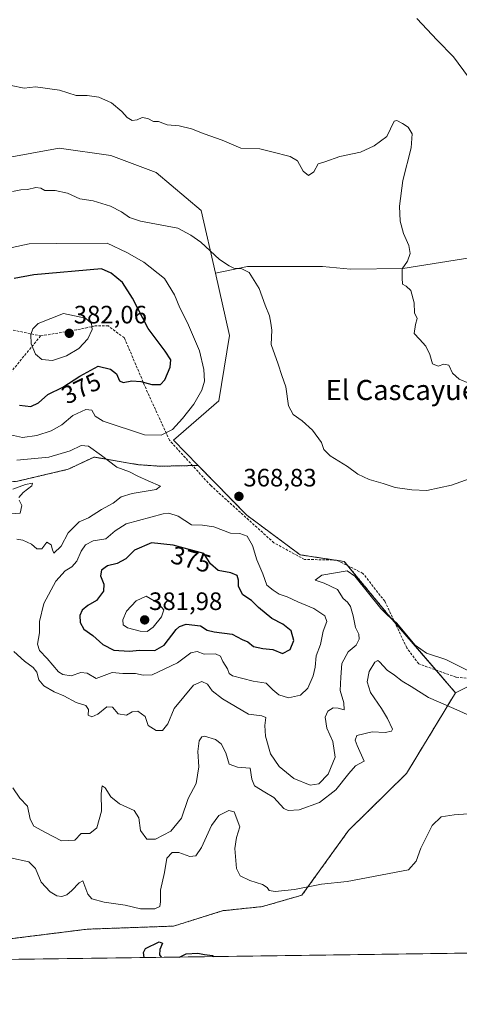
# Model space of a CAD drawing. Units: metres. Extents: x 594052 to 597507, y 4710562 to 4712922.
# Drawn here: x 595387 to 595562, y 4710562 to 4710954 of the extents above; entities that cross this region are included whole.
import ezdxf
from ezdxf.enums import TextEntityAlignment as Align

# ---------------------------------------------------------------- set-up
doc = ezdxf.new("R2010")
doc.units = ezdxf.units.M
doc.header["$MEASUREMENT"] = 0
doc.linetypes.add('TRAZOS', pattern=[0.75, 0.5, -0.25])
doc.linetypes.add('TRAZOSX2', pattern=[1.5, 1, -0.5])
for name, color, linetype, lineweight in [('Arbolado forestal', 92, 'TRAZOS', 0), ('Arbolado forestal CxS', 92, 'Continuous', 0), ('Carátula', 7, 'Continuous', 5), ('Comarca CxS', 133, 'Continuous', 0), ('Comunidad Autónoma CxS', 142, 'Continuous', 0), ('Cultivos herbáceos CxS', 92, 'Continuous', 0), ('Cultivos leñosos', 92, 'Continuous', 0), ('Cultivos leñosos CxS', 92, 'Continuous', 0), ('Curva de nivel maestra', 36, 'Continuous', 30), ('Curva de nivel normal', 36, 'Continuous', 0), ('Matorral', 135, 'Continuous', 0), ('Matorral CxS', 135, 'Continuous', 0), ('Municipio CxS', 142, 'Continuous', 0), ('Provincia CxS', 1, 'Continuous', 0), ('Punto de cota en terreno', 7, 'Continuous', 0), ('Rótulo de curva de nivel directora', 19, 'Continuous', 0), ('Rótulo de punto de cota en terreno', 19, 'Continuous', 0), ('Senda', 19, 'TRAZOSX2', 0), ('Texto cartográfico', 19, 'Continuous', 0)]:
    doc.layers.add(name, color=color, linetype=linetype, lineweight=lineweight)
doc.styles.add('Arial', font='txt', dxfattribs={"height": 0.2})

# ---------------------------------------------------------------- blocks, each defined once
blk = doc.blocks.new('*U159')
at = {"layer": 'Cultivos herbáceos CxS', "color": 92, "linetype": 'Continuous', "lineweight": 0}
blk.add_polyline3d([(595783.78, 4710585.49, 343.49), (595296.22, 4710578.77, 343.52), (595308.37, 4710588.29, 345.34), (595324.35, 4710582.14, 346.41), (595355.09, 4710591.98, 348.43), (595374.8, 4710587.08, 349.66), (595399.29, 4710590.13, 352.05), (595399.47, 4710590.15, 352.07), (595414.11, 4710591.98, 352.99), (595448.54, 4710593.21, 351.06), (595468.21, 4710599.35, 352.13), (595469.49, 4710599.48, 352.28), (595483.93, 4710600.98, 354.09), (595499.62, 4710605.53, 354.59), (595518.14, 4710631.21, 356.67), (595541.25, 4710653.93, 356.63), (595560.74, 4710686.02, 361.71), (595570.17, 4710690.6, 364.42)], dxfattribs=at)
blk = doc.blocks.new('*U164')
at = {"layer": 'Curva de nivel normal', "color": 36, "linetype": 'Continuous', "lineweight": 0}
for points in [[(595384.58, 4710767.06, 360), (595389.54, 4710768.92, 360), (595392.3, 4710769.36, 360), (595392.08, 4710768.39, 360), (595388.64, 4710765.66, 360), (595386.97, 4710763.76, 360)], [(595387.04, 4710762.65, 360), (595388.14, 4710760.5, 360), (595387.45, 4710757.52, 360), (595383.92, 4710757.2, 360)], [(595384.45, 4710648.16, 360), (595387.35, 4710644.06, 360), (595390.31, 4710640.92, 360), (595391.42, 4710635.7, 360), (595392.91, 4710633, 360), (595397.46, 4710630.48, 360), (595403.86, 4710627.18, 360), (595409.21, 4710627.45, 360), (595411.7, 4710630.06, 360), (595415.16, 4710630.07, 360), (595417.9, 4710632.31, 360), (595419.79, 4710638.94, 360), (595419.69, 4710645.98, 360), (595420.09, 4710648.97, 360), (595421.23, 4710648.22, 360), (595423.49, 4710644.67, 360), (595426.94, 4710641.79, 360), (595432.82, 4710639.13, 360), (595434.64, 4710636.23, 360), (595435.31, 4710631.24, 360), (595437.88, 4710627.76, 360), (595441.26, 4710627.8, 360), (595447.42, 4710630.99, 360), (595451.67, 4710636.11, 360), (595454.26, 4710644.01, 360), (595457.46, 4710649.87, 360), (595458.51, 4710656.62, 360), (595458.19, 4710662.62, 360), (595458.67, 4710666.95, 360), (595459.75, 4710668.53, 360), (595460.78, 4710668.74, 360), (595465.25, 4710667.47, 360), (595467.51, 4710665.76, 360), (595469.34, 4710662.14, 360), (595470.66, 4710657.68, 360), (595473.96, 4710656.43, 360), (595479.03, 4710655.98, 360), (595479.64, 4710651.67, 360), (595480.78, 4710649.02, 360), (595484.87, 4710646.45, 360), (595488.47, 4710644.31, 360), (595492.42, 4710639.93, 360), (595494.16, 4710639.2, 360), (595498.55, 4710639.4, 360), (595506.63, 4710642.31, 360), (595513.09, 4710647.4, 360), (595518.3, 4710653.87, 360), (595520.88, 4710656.9, 360), (595524.32, 4710658.87, 360), (595521.54, 4710665.02, 360), (595520.83, 4710667.19, 360), (595521.46, 4710668.98, 360), (595527.59, 4710670.49, 360), (595532.81, 4710670.18, 360), (595535.22, 4710670.73, 360), (595535.65, 4710671.57, 360), (595533.7, 4710675.73, 360), (595531.27, 4710679.8, 360), (595526.91, 4710686.12, 360), (595525.64, 4710690.43, 360), (595526.43, 4710694.47, 360), (595528.69, 4710698.18, 360), (595529.81, 4710698.81, 360), (595530.46, 4710698.35, 360), (595533.52, 4710695.08, 360), (595536.44, 4710692.96, 360), (595539.47, 4710690.65, 360), (595543.06, 4710688.58, 360), (595550.02, 4710684.2, 360), (595560.12, 4710679.79, 360), (595567.78, 4710676.27, 360)], [(595566, 4710809.12, 360), (595562.15, 4710810.77, 360), (595559.57, 4710813.21, 360), (595558.1, 4710816.38, 360), (595556.07, 4710816.7, 360), (595553.9, 4710815.92, 360), (595551.64, 4710816.84, 360), (595550.48, 4710820.57, 360), (595548.88, 4710823.88, 360), (595546.4, 4710826.64, 360), (595544.34, 4710828.98, 360), (595544.8, 4710832.46, 360), (595545.48, 4710834.85, 360), (595544.47, 4710837.18, 360), (595544.32, 4710841.18, 360), (595542.93, 4710846.04, 360), (595541.12, 4710847.8, 360), (595539.62, 4710848.5, 360), (595539.49, 4710851.05, 360), (595539.54, 4710854.66, 360), (595541.65, 4710857.76, 360), (595542.74, 4710860.75, 360), (595542.19, 4710863.91, 360), (595539.99, 4710868.7, 360), (595538.74, 4710873.56, 360), (595538.51, 4710879.6, 360), (595539.76, 4710889.84, 360), (595543.14, 4710902.78, 360), (595543.47, 4710908.37, 360), (595541.96, 4710910.96, 360), (595539.69, 4710912.43, 360), (595537.44, 4710913.69, 360), (595536.35, 4710913.35, 360), (595533.35, 4710907.31, 360), (595528.33, 4710903.52, 360), (595522.91, 4710901.01, 360), (595514.66, 4710899.39, 360), (595508.69, 4710897.18, 360), (595506.1, 4710896.37, 360), (595504.35, 4710893.3, 360), (595502.16, 4710891.75, 360), (595500.16, 4710893.5, 360), (595497.83, 4710897.6, 360), (595494.86, 4710899.34, 360), (595487.68, 4710901.18, 360), (595482.9, 4710902.45, 360), (595475.24, 4710902.65, 360), (595467.83, 4710905.88, 360), (595460.64, 4710908.34, 360), (595455.62, 4710910.34, 360), (595450.68, 4710911.49, 360), (595445.99, 4710911.98, 360), (595442.49, 4710913.3, 360), (595440.47, 4710913.21, 360), (595438.2, 4710914.48, 360), (595436.03, 4710914.91, 360), (595434.03, 4710913.93, 360), (595432.03, 4710913.66, 360), (595430.07, 4710914.8, 360), (595427.86, 4710917.3, 360), (595423.82, 4710920.63, 360), (595418.7, 4710923, 360), (595414.12, 4710923.59, 360), (595409.71, 4710923.66, 360), (595403.04, 4710925.76, 360), (595393.57, 4710927.02, 360), (595388.97, 4710926.56, 360), (595383.8, 4710927.65, 360)]]:
    blk.add_polyline3d(points, dxfattribs=at)
blk = doc.blocks.new('*U171')
at = {"layer": 'Curva de nivel normal', "color": 36, "linetype": 'Continuous', "lineweight": 0}
for points in [[(595383.55, 4710620.37, 355), (595390.83, 4710618.71, 355), (595393.54, 4710616.08, 355), (595395.75, 4710610.69, 355), (595399.34, 4710606.84, 355), (595402.06, 4710605.24, 355), (595404.06, 4710605.03, 355), (595406, 4710605.71, 355), (595408.05, 4710607.34, 355), (595410.88, 4710610.4, 355), (595412.43, 4710611.21, 355), (595414.36, 4710605.94, 355), (595415.91, 4710604, 355), (595420.9, 4710602.77, 355), (595429.18, 4710601.6, 355), (595435.29, 4710600.12, 355), (595441.04, 4710600.02, 355), (595443.07, 4710600.97, 355), (595443.36, 4710602.91, 355), (595443.24, 4710607.47, 355), (595444.83, 4710614.55, 355), (595445.83, 4710620.2, 355), (595447.93, 4710622.52, 355), (595450.63, 4710622.54, 355), (595455, 4710620.96, 355), (595457.39, 4710621.14, 355), (595459.57, 4710624.54, 355), (595463.56, 4710633.25, 355), (595466.53, 4710637.2, 355), (595470.48, 4710639.2, 355), (595472.64, 4710638.69, 355), (595474.84, 4710632.73, 355), (595473.5, 4710628.39, 355), (595472.86, 4710624.04, 355), (595473.62, 4710616.13, 355), (595475.02, 4710613.2, 355), (595478.82, 4710611.33, 355), (595483.85, 4710609.7, 355), (595485.76, 4710608.61, 355), (595486.57, 4710607.42, 355), (595488.99, 4710606.91, 355), (595496.66, 4710607.72, 355), (595507.35, 4710609.88, 355), (595517.55, 4710610.92, 355), (595542.02, 4710615.63, 355), (595545.06, 4710619.02, 355), (595546.89, 4710624.2, 355), (595551.52, 4710633.2, 355), (595555.04, 4710636.64, 355), (595560.19, 4710637.44, 355), (595576.68, 4710638.62, 355)], [(595565.96, 4710930.88, 355), (595560.01, 4710939, 355), (595553.45, 4710945.59, 355), (595545.37, 4710954.19, 355)]]:
    blk.add_polyline3d(points, dxfattribs=at)
blk = doc.blocks.new('*U189')
at = {"layer": 'Curva de nivel maestra', "color": 36, "linetype": 'Continuous', "lineweight": 30}
for points in [[(595436.75, 4710580.71, 350), (595436.55, 4710582.73, 350), (595437.32, 4710584.3, 350), (595442.74, 4710586.9, 350), (595444.15, 4710586.43, 350), (595443.09, 4710583.86, 350), (595442.91, 4710581.76, 350), (595443.57, 4710580.8, 350)], [(595450.89, 4710580.9, 350), (595453.46, 4710582.22, 350), (595458.16, 4710582.47, 350), (595460.86, 4710581.86, 350), (595463.97, 4710581.58, 350), (595464.5, 4710581.09, 350)]]:
    blk.add_polyline3d(points, dxfattribs=at)
blk = doc.blocks.new('5PATER')
at = {"layer": 'Carátula', "linetype": 'Continuous', "lineweight": 5}
h = blk.add_hatch(color=250, dxfattribs=at)
edge = h.paths.add_edge_path()
edge.add_ellipse((0, 0.01), major_axis=(-1.33, -1.34), ratio=0.999422, start_angle=0, end_angle=360)

msp = doc.modelspace()

# ---------------------------------------------------------------- linework, layer by layer
at = {"layer": 'Arbolado forestal', "color": 92, "linetype": 'TRAZOS', "lineweight": 0}
for points in [[(595320.25, 4710740.95, 354.27), (595331.73, 4710754.25, 358.66), (595338.96, 4710761.08, 360.09), (595342.68, 4710764.59, 360.69), (595354.84, 4710768.24, 361.83), (595373.68, 4710769.45, 360.85), (595385.84, 4710770.06, 360.82), (595406.52, 4710774.92, 362.06), (595416.85, 4710779.79, 364.1), (595434.48, 4710776.75, 365.96), (595443, 4710776.14, 366.76), (595456.05, 4710776.4, 367.73), (595458.29, 4710776.45, 367.98)], [(595458.29, 4710776.45, 367.98), (595477.65, 4710756.68, 369.05), (595498.93, 4710740.88, 368.62), (595512.6, 4710738.83, 366.78), (595513.57, 4710738.68, 366.71), (595516.47, 4710738.24, 366.46), (595517.9, 4710736.51, 365.88), (595533.83, 4710717.22, 364.73), (595536.56, 4710714.05, 364.68), (595552.9, 4710695.11, 364.06), (595560.74, 4710686.02, 361.71)], [(595560.74, 4710686.02, 361.71), (595541.25, 4710653.93, 356.63), (595518.14, 4710631.21, 356.67), (595499.62, 4710605.53, 354.59), (595483.93, 4710600.98, 354.09), (595469.49, 4710599.48, 352.28), (595468.21, 4710599.35, 352.13), (595448.53, 4710593.21, 351.06), (595414.11, 4710591.98, 352.99), (595399.47, 4710590.15, 352.07), (595399.29, 4710590.13, 352.05), (595374.8, 4710587.08, 349.66), (595355.09, 4710591.98, 348.43), (595324.35, 4710582.14, 346.41), (595308.37, 4710588.29, 345.34), (595296.22, 4710578.77, 343.52)]]:
    msp.add_polyline3d(points, dxfattribs=at)
at = {"layer": 'Arbolado forestal CxS', "color": 92, "linetype": 'Continuous', "lineweight": 0}
msp.add_polyline3d([(595385.84, 4710770.06, 360.82), (595406.52, 4710774.92, 362.06), (595416.85, 4710779.79, 364.1), (595434.48, 4710776.75, 365.96), (595443, 4710776.14, 366.76), (595458.29, 4710776.45, 367.98), (595458.29, 4710776.45, 367.98), (595477.65, 4710756.68, 369.05), (595498.93, 4710740.88, 368.62), (595516.47, 4710738.24, 366.46), (595533.83, 4710717.22, 364.73), (595560.74, 4710686.02, 361.71), (595541.25, 4710653.93, 356.63), (595518.14, 4710631.21, 356.67), (595499.62, 4710605.53, 354.59), (595483.93, 4710600.98, 354.09), (595469.49, 4710599.48, 352.28), (595468.21, 4710599.35, 352.13), (595448.54, 4710593.21, 351.06), (595414.11, 4710591.98, 352.99), (595399.47, 4710590.15, 352.07), (595399.29, 4710590.13, 352.05), (595374.8, 4710587.08, 349.66)], dxfattribs=at)
at = {"layer": 'Comarca CxS', "color": 133, "linetype": 'Continuous', "lineweight": 0}
msp.add_polyline3d([(597507.15, 4710609.22, 313.4), (594085.8, 4710562.1, 361.4), (594054.51, 4712875.31, 379.99), (597474.73, 4712922.46, 325.38), (597507.15, 4710609.22, 313.4)], close=True, dxfattribs=at)
msp.add_polyline3d([(597507.15, 4710609.22, 313.4), (594085.8, 4710562.1, 361.4), (594054.51, 4712875.31, 379.99), (597474.73, 4712922.46, 325.38), (597507.15, 4710609.22, 313.4)], close=True, dxfattribs=at)
at = {"layer": 'Comunidad Autónoma CxS', "color": 142, "linetype": 'Continuous', "lineweight": 0}
msp.add_polyline3d([(597507.15, 4710609.22, 313.4), (594085.8, 4710562.1, 361.4), (594054.51, 4712875.31, 379.99), (597330.28, 4712920.47, 324.65), (597474.73, 4712922.46, 325.38), (597482.71, 4712352.92, 364.87), (597507.15, 4710609.22, 313.4)], close=True, dxfattribs=at)
msp.add_polyline3d([(597507.15, 4710609.22, 313.4), (594085.8, 4710562.1, 361.4), (594054.51, 4712875.31, 379.99), (597330.28, 4712920.47, 324.65), (597474.73, 4712922.46, 325.38), (597482.71, 4712352.92, 364.87), (597507.15, 4710609.22, 313.4)], close=True, dxfattribs=at)
at = {"layer": 'Cultivos herbáceos CxS', "color": 92, "linetype": 'Continuous', "lineweight": 0}
for points in [[(595465.16, 4710852.89, 366.38), (595477.99, 4710855.64, 364.78), (595494.59, 4710855.64, 363.91), (595507.86, 4710855.64, 363.06), (595518.93, 4710854.54, 362.54), (595539.8, 4710854.73, 359.91), (595581.5, 4710861.36, 357.39), (595588.88, 4710889.03, 355.34), (595614, 4710897.07, 354.33), (595621.53, 4710899.48, 354.22), (595632.84, 4710903.1, 353.24), (595647.71, 4710886.23, 354.25), (595665.37, 4710877.59, 353.57), (595713.64, 4710820.25, 353.08)], [(595581.5, 4710861.36, 357.39), (595539.8, 4710854.73, 359.91), (595518.93, 4710854.54, 362.54), (595507.86, 4710855.64, 363.06), (595494.59, 4710855.64, 363.91), (595477.99, 4710855.64, 364.78), (595465.16, 4710852.89, 366.38), (595459.51, 4710877.92, 362.81), (595441.63, 4710893, 362.03), (595423.5, 4710899.78, 361.94), (595403.01, 4710902.64, 362.27), (595370.21, 4710896.65, 363.01)], [(595370.21, 4710896.65, 363), (595403.01, 4710902.64, 362.27), (595423.5, 4710899.78, 361.94), (595441.63, 4710893, 362.03), (595459.51, 4710877.92, 362.81), (595465.16, 4710852.89, 366.38)], [(595713.64, 4710820.25, 353.08), (595677.71, 4710802.83, 355.44), (595656.77, 4710797.37, 356.82), (595638.71, 4710787.04, 358.18), (595632.35, 4710785.41, 358.58), (595619.28, 4710784.68, 360.49), (595607.3, 4710781.05, 362.05), (595626.18, 4710735.32, 362.64), (595636.8, 4710714.15, 361.68), (595643.53, 4710697.53, 360.87), (595642.38, 4710651.02, 357.28), (595638.37, 4710653.79, 357.55), (595591.4, 4710686.23, 363.8), (595587.35, 4710689.02, 364.94), (595586.86, 4710689.36, 365.07), (595585.72, 4710689.28, 365.1), (595579.36, 4710688.87, 364.87), (595570.17, 4710690.6, 364.42), (595560.74, 4710686.02, 361.71)], [(595560.74, 4710686.02, 361.71), (595541.25, 4710653.93, 356.63), (595518.14, 4710631.21, 356.67), (595499.62, 4710605.53, 354.59), (595483.93, 4710600.98, 354.09), (595469.49, 4710599.48, 352.28), (595468.21, 4710599.35, 352.13), (595448.53, 4710593.21, 351.06), (595414.11, 4710591.98, 352.99), (595399.47, 4710590.15, 352.07), (595399.29, 4710590.13, 352.05), (595374.8, 4710587.08, 349.66), (595355.09, 4710591.98, 348.43), (595324.35, 4710582.14, 346.41), (595308.37, 4710588.29, 345.34), (595296.22, 4710578.77, 343.52)], [(595783.78, 4710585.49, 343.49), (595778.34, 4710585.41, 343.99), (595773.93, 4710585.35, 344.24), (595768.72, 4710585.28, 344.62), (595759.1, 4710585.15, 345.48), (595638.62, 4710583.49, 349.32), (595636.73, 4710583.46, 349.59), (595634.83, 4710583.43, 349.54), (595296.22, 4710578.77, 343.52)]]:
    msp.add_polyline3d(points, dxfattribs=at)
at = {"layer": 'Cultivos leñosos', "color": 92, "linetype": 'Continuous', "lineweight": 0}
for points in [[(595465.16, 4710852.89, 366.38), (595477.99, 4710855.64, 364.78), (595494.59, 4710855.64, 363.91), (595507.86, 4710855.64, 363.06), (595518.93, 4710854.54, 362.54), (595539.8, 4710854.73, 359.91), (595581.5, 4710861.36, 357.39), (595588.88, 4710889.03, 355.34), (595614, 4710897.07, 354.33), (595621.53, 4710899.48, 354.22), (595632.84, 4710903.1, 353.24), (595647.71, 4710886.23, 354.25), (595665.37, 4710877.59, 353.57), (595713.64, 4710820.25, 353.08)], [(595465.16, 4710852.89, 366.38), (595470.74, 4710828.18, 366.3), (595466.48, 4710802.21, 368.39), (595448.47, 4710786.48, 369.09), (595458.29, 4710776.45, 367.98)], [(595713.64, 4710820.25, 353.08), (595677.71, 4710802.83, 355.44), (595656.77, 4710797.37, 356.82), (595638.71, 4710787.04, 358.18), (595632.35, 4710785.41, 358.58), (595619.28, 4710784.68, 360.49), (595607.3, 4710781.05, 362.05), (595626.18, 4710735.32, 362.64), (595636.8, 4710714.15, 361.68), (595643.53, 4710697.53, 360.87), (595642.38, 4710651.02, 357.28), (595638.37, 4710653.79, 357.55), (595591.4, 4710686.23, 363.8), (595587.35, 4710689.02, 364.94), (595586.86, 4710689.36, 365.07), (595585.72, 4710689.28, 365.1), (595579.36, 4710688.87, 364.87), (595570.17, 4710690.6, 364.42), (595560.74, 4710686.02, 361.71)], [(595458.29, 4710776.45, 367.98), (595477.65, 4710756.68, 369.05), (595498.93, 4710740.88, 368.62), (595512.6, 4710738.83, 366.78), (595513.57, 4710738.68, 366.71), (595516.47, 4710738.24, 366.46), (595517.9, 4710736.51, 365.88), (595533.83, 4710717.22, 364.73), (595536.56, 4710714.05, 364.68), (595552.9, 4710695.11, 364.06), (595560.74, 4710686.02, 361.71)]]:
    msp.add_polyline3d(points, dxfattribs=at)
at = {"layer": 'Cultivos leñosos CxS', "color": 92, "linetype": 'Continuous', "lineweight": 0}
msp.add_polyline3d([(595570.17, 4710690.6, 364.42), (595560.74, 4710686.02, 361.71), (595533.83, 4710717.22, 364.73), (595516.47, 4710738.24, 366.46), (595498.93, 4710740.88, 368.62), (595477.65, 4710756.68, 369.05), (595458.29, 4710776.45, 367.98), (595448.47, 4710786.48, 369.09), (595466.48, 4710802.21, 368.39), (595470.74, 4710828.18, 366.3), (595465.16, 4710852.89, 366.38), (595477.99, 4710855.64, 364.78), (595494.59, 4710855.64, 363.91), (595507.86, 4710855.64, 363.06), (595518.93, 4710854.54, 362.54), (595539.8, 4710854.73, 359.91), (595581.5, 4710861.36, 357.39)], dxfattribs=at)
at = {"layer": 'Curva de nivel maestra', "color": 36, "linetype": 'Continuous', "lineweight": 30}
for points in [[(595391.68, 4710799.92, 375), (595394.79, 4710801.36, 375), (595398.49, 4710804.7, 375), (595404.41, 4710807.56, 375), (595411.17, 4710811.98, 375), (595418.49, 4710815.99, 375), (595423.36, 4710814.81, 375), (595425.84, 4710812.91, 375), (595426.92, 4710810.17, 375), (595428.5, 4710809.38, 375), (595431.9, 4710810.14, 375), (595435.5, 4710809.84, 375), (595439.84, 4710808.68, 375), (595443.25, 4710808.66, 375), (595445.03, 4710810.52, 375), (595447.11, 4710815.6, 375), (595447.37, 4710818.46, 375), (595445.22, 4710821.95, 375), (595438.34, 4710830.9, 375), (595432.18, 4710843.03, 375), (595428.23, 4710849.25, 375), (595423.64, 4710852.95, 375), (595419.81, 4710854.63, 375), (595392.9, 4710852.28, 375), (595385.04, 4710850.82, 375)], [(595387.2, 4710800.47, 375), (595391.68, 4710799.92, 375)], [(595491.9, 4710701.66, 375), (595494.96, 4710703.19, 375), (595496.34, 4710706.86, 375), (595495.34, 4710710.64, 375), (595492, 4710713.32, 375), (595487.62, 4710715.63, 375), (595482.38, 4710719.91, 375), (595479.56, 4710722.78, 375), (595476.11, 4710724.96, 375), (595474.3, 4710728.36, 375), (595474.39, 4710730.84, 375), (595473.82, 4710732.69, 375), (595471.29, 4710733.68, 375), (595466.22, 4710734.67, 375), (595463.25, 4710737.31, 375), (595460.53, 4710741.36, 375), (595448.31, 4710744.74, 375), (595439.7, 4710745.68, 375), (595432.99, 4710742.71, 375), (595429.53, 4710739.24, 375), (595425.99, 4710737.41, 375), (595422.26, 4710736.46, 375), (595419.76, 4710734.83, 375), (595419.38, 4710732.53, 375), (595420.77, 4710729.19, 375), (595420.62, 4710726.41, 375), (595417.88, 4710722.75, 375), (595414.36, 4710720.77, 375), (595412.16, 4710718.87, 375), (595411.23, 4710716.7, 375), (595411.28, 4710713.92, 375), (595412.8, 4710711.29, 375), (595416.35, 4710708.78, 375), (595420.31, 4710705.22, 375), (595424.68, 4710703.02, 375), (595430.78, 4710702.58, 375), (595435.14, 4710702.91, 375), (595441.08, 4710702.8, 375), (595444.7, 4710705.01, 375), (595449.5, 4710711.19, 375), (595450.83, 4710712.45, 375), (595453.57, 4710713.32, 375), (595459.18, 4710712.68, 375), (595461.83, 4710710.99, 375), (595464.71, 4710710.21, 375), (595471.78, 4710709.28, 375), (595475.8, 4710707.26, 375), (595478.02, 4710706.27, 375), (595480.36, 4710704.49, 375), (595484.03, 4710703.62, 375), (595488.03, 4710703.23, 375), (595491.9, 4710701.66, 375)]]:
    msp.add_polyline3d(points, dxfattribs=at)
at = {"layer": 'Curva de nivel normal', "color": 36, "linetype": 'Continuous', "lineweight": 0}
for points in [[(595566.53, 4710771.32, 365), (595559.15, 4710768.61, 365), (595549.35, 4710766.42, 365), (595543.35, 4710766.7, 365), (595536.76, 4710767.62, 365), (595531.99, 4710769.24, 365), (595526.36, 4710770.87, 365), (595521.89, 4710772.98, 365), (595517.77, 4710776.08, 365), (595510.88, 4710780.32, 365), (595508.35, 4710782.85, 365), (595507.34, 4710785.52, 365), (595503.85, 4710790.46, 365), (595499.73, 4710794.25, 365), (595496.18, 4710796.68, 365), (595494.2, 4710800.12, 365), (595493.18, 4710807.72, 365), (595491.59, 4710812.17, 365), (595490.18, 4710816.67, 365), (595487.4, 4710824.55, 365), (595487.64, 4710830.24, 365), (595487.27, 4710833.02, 365), (595486.7, 4710836.01, 365), (595484.91, 4710840.22, 365), (595482.53, 4710846.89, 365), (595478.54, 4710853.15, 365), (595475.7, 4710854.72, 365), (595472.53, 4710854.86, 365), (595470.7, 4710855.8, 365), (595466.85, 4710858.33, 365), (595459.4, 4710865.32, 365), (595455.38, 4710868.06, 365), (595450.17, 4710870.83, 365), (595435.31, 4710873.6, 365), (595430.93, 4710875.09, 365), (595427.84, 4710877.32, 365), (595423.36, 4710879.64, 365), (595416.54, 4710881.73, 365), (595411.13, 4710882.5, 365), (595406.29, 4710884.76, 365), (595401.31, 4710885.78, 365), (595397.3, 4710885.81, 365), (595395.61, 4710886.71, 365), (595393.66, 4710887.05, 365), (595390.37, 4710886.28, 365), (595387.71, 4710886.07, 365), (595384.37, 4710885.48, 365)], [(595388.37, 4710787.62, 370), (595394.04, 4710788.37, 370), (595399.71, 4710790.2, 370), (595404.04, 4710792.66, 370), (595408.44, 4710796.33, 370), (595413.62, 4710798.73, 370), (595415.9, 4710798.38, 370), (595417.23, 4710796.05, 370), (595420.54, 4710794.02, 370), (595436.96, 4710788.66, 370), (595443.57, 4710788.46, 370), (595448.02, 4710790.72, 370), (595452.12, 4710795.1, 370), (595456.53, 4710800.85, 370), (595459.76, 4710806.34, 370), (595460.85, 4710809.97, 370), (595460.62, 4710814.63, 370), (595458.83, 4710822.08, 370), (595454.07, 4710833.22, 370), (595450.94, 4710839.1, 370), (595448.84, 4710844.33, 370), (595444.84, 4710850.84, 370), (595436.69, 4710857.25, 370), (595429.85, 4710861.18, 370), (595422.03, 4710864.84, 370), (595401.9, 4710864.76, 370), (595391.08, 4710864.63, 370), (595384.24, 4710863.13, 370)], [(595400.3, 4710818.23, 380), (595405.87, 4710820, 380), (595410.81, 4710823.02, 380), (595414.43, 4710826.85, 380), (595416.16, 4710830.53, 380), (595415.84, 4710832.96, 380), (595413.39, 4710835.06, 380), (595404.71, 4710836.85, 380), (595394.56, 4710832.94, 380), (595392.45, 4710830.83, 380), (595391.66, 4710828.52, 380), (595391.82, 4710824.76, 380), (595393.5, 4710820.74, 380), (595396, 4710818.63, 380), (595400.3, 4710818.23, 380)], [(595382.44, 4710788.86, 370), (595388.37, 4710787.62, 370)], [(595386.13, 4710778.56, 365), (595398.9, 4710779.75, 365), (595407.37, 4710782.28, 365), (595411.69, 4710784.43, 365), (595414.61, 4710784.09, 365), (595419.88, 4710780.37, 365), (595425.87, 4710775.7, 365), (595430.94, 4710773.97, 365), (595434.26, 4710772.14, 365), (595438.44, 4710770.36, 365), (595443.26, 4710768.16, 365), (595441.54, 4710766.82, 365), (595432.03, 4710765.3, 365), (595427.64, 4710763.99, 365), (595424.44, 4710761.43, 365), (595419.88, 4710758.92, 365), (595414.68, 4710755.62, 365), (595410.98, 4710754.02, 365), (595406.6, 4710749.68, 365), (595403.71, 4710744.34, 365), (595400.78, 4710741.62, 365), (595400.36, 4710742.85, 365), (595399.82, 4710744.92, 365), (595398.05, 4710745.88, 365), (595396.04, 4710743.24, 365), (595394.1, 4710743.28, 365), (595391.98, 4710745.16, 365), (595388.47, 4710746.7, 365), (595386.05, 4710747.13, 365)], [(595494.27, 4710684.02, 370), (595499.03, 4710685.04, 370), (595502.01, 4710687.89, 370), (595504.14, 4710692.73, 370), (595504.88, 4710696.26, 370), (595505.27, 4710700.69, 370), (595506.94, 4710705.19, 370), (595508.01, 4710710.53, 370), (595509.57, 4710714.42, 370), (595508.76, 4710716.59, 370), (595504.34, 4710719.52, 370), (595497.98, 4710722.15, 370), (595493.69, 4710724.2, 370), (595490.52, 4710725.31, 370), (595488.14, 4710726.79, 370), (595485.7, 4710728.82, 370), (595484.1, 4710733.39, 370), (595481.62, 4710738.96, 370), (595479.96, 4710744.58, 370), (595477.76, 4710748.26, 370), (595474.9, 4710749.38, 370), (595471.14, 4710749.55, 370), (595464.58, 4710752.06, 370), (595460, 4710752.7, 370), (595455.71, 4710752.83, 370), (595450.3, 4710756.28, 370), (595446.63, 4710757.43, 370), (595444.39, 4710757.22, 370), (595429.6, 4710753.27, 370), (595425.32, 4710750.45, 370), (595421.6, 4710747.22, 370), (595416.56, 4710746.42, 370), (595413.4, 4710744.85, 370), (595411.66, 4710742.36, 370), (595409.98, 4710738.39, 370), (595407.95, 4710736.11, 370), (595405.35, 4710734.5, 370), (595401.62, 4710730.36, 370), (595396.85, 4710721.53, 370), (595395.19, 4710714.36, 370), (595395.09, 4710709.93, 370), (595394.3, 4710705.42, 370), (595395.17, 4710702.78, 370), (595398.24, 4710699.61, 370), (595402.69, 4710694.33, 370), (595404.4, 4710693.3, 370), (595407.78, 4710692.82, 370), (595411.63, 4710694.1, 370), (595414.07, 4710693.82, 370), (595417.69, 4710691.74, 370), (595424.1, 4710694.03, 370), (595428.36, 4710693.71, 370), (595433.38, 4710693.64, 370), (595436.42, 4710693.05, 370), (595440.04, 4710693.13, 370), (595450.03, 4710697.94, 370), (595455.33, 4710701.95, 370), (595457.9, 4710702.41, 370), (595460.73, 4710701.38, 370), (595465.26, 4710701.47, 370), (595467.16, 4710700.64, 370), (595468.18, 4710698.48, 370), (595470.03, 4710695.53, 370), (595470.69, 4710693.63, 370), (595471.9, 4710692.74, 370), (595480.17, 4710690.68, 370), (595485.31, 4710689.81, 370), (595487.97, 4710687.2, 370), (595490.36, 4710685.25, 370), (595494.27, 4710684.02, 370)], [(595384.9, 4710702.4, 365), (595389.14, 4710698.64, 365), (595392.62, 4710696.08, 365), (595394.01, 4710694.21, 365), (595394.92, 4710691.16, 365), (595396.84, 4710688.75, 365), (595400.97, 4710686.44, 365), (595404.8, 4710684.78, 365), (595409.79, 4710682.19, 365), (595413.62, 4710680.92, 365), (595414.58, 4710679.37, 365), (595414.5, 4710677.1, 365), (595416.03, 4710676.43, 365), (595418.42, 4710677.46, 365), (595421.94, 4710680.44, 365), (595424.16, 4710680.34, 365), (595426.46, 4710677.62, 365), (595429.72, 4710677.14, 365), (595432.03, 4710678.44, 365), (595434.34, 4710678.75, 365), (595437.2, 4710676.54, 365), (595438.42, 4710672.96, 365), (595441.53, 4710671, 365), (595444.06, 4710671.02, 365), (595446.26, 4710673.68, 365), (595448.75, 4710679.72, 365), (595456.38, 4710689, 365), (595459.75, 4710690.47, 365), (595462.01, 4710689.4, 365), (595463.89, 4710686.86, 365), (595468.01, 4710683.64, 365), (595478.37, 4710677.45, 365), (595483.65, 4710676.86, 365), (595485.29, 4710676.25, 365), (595484.86, 4710673, 365), (595485.16, 4710668.74, 365), (595487.14, 4710661.67, 365), (595490.6, 4710656.64, 365), (595496.34, 4710651.92, 365), (595502.88, 4710649.26, 365), (595506.34, 4710649.86, 365), (595510.08, 4710653.58, 365), (595512.87, 4710660.36, 365), (595511.85, 4710666.7, 365), (595509.48, 4710671.89, 365), (595508.89, 4710676.37, 365), (595509.98, 4710678.77, 365), (595511.98, 4710680.04, 365), (595513.99, 4710679.96, 365), (595516.48, 4710679.3, 365), (595516.3, 4710682.06, 365), (595514.78, 4710686.97, 365), (595515.06, 4710692.24, 365), (595515.51, 4710697.72, 365), (595518.03, 4710702.35, 365), (595521.15, 4710704.96, 365), (595522.43, 4710707.34, 365), (595522.2, 4710709.38, 365), (595520.91, 4710712.04, 365), (595520.07, 4710716.64, 365), (595518.88, 4710720.4, 365), (595517.78, 4710722.03, 365), (595516.02, 4710723.51, 365), (595513.74, 4710727.1, 365), (595508.4, 4710729.56, 365), (595504.9, 4710730.8, 365), (595507.5, 4710732.87, 365), (595517.64, 4710734.48, 365)], [(595517.64, 4710734.48, 365), (595520.65, 4710732.37, 365), (595530.97, 4710719.48, 365), (595533.8, 4710716.8, 365), (595537.32, 4710713.81, 365), (595544.73, 4710704.93, 365), (595549.19, 4710701.81, 365), (595556.92, 4710699.29, 365), (595565.97, 4710694.72, 365)], [(595438.03, 4710710.44, 380), (595440.39, 4710712.1, 380), (595443.64, 4710716.28, 380), (595444.65, 4710719.03, 380), (595442.38, 4710721.62, 380), (595437.59, 4710724.42, 380), (595433.66, 4710722.59, 380), (595429.72, 4710718.5, 380), (595428.31, 4710715, 380), (595428.48, 4710713.05, 380), (595430.18, 4710711.85, 380), (595435.22, 4710710.53, 380), (595438.03, 4710710.44, 380)]]:
    msp.add_polyline3d(points, dxfattribs=at)
at = {"layer": 'Matorral', "color": 135, "linetype": 'Continuous', "lineweight": 0}
for points in [[(595370.21, 4710896.65, 363), (595403.01, 4710902.64, 362.27), (595423.5, 4710899.78, 361.94), (595441.63, 4710893, 362.03), (595459.51, 4710877.92, 362.81), (595465.16, 4710852.89, 366.38)], [(595465.16, 4710852.89, 366.38), (595470.74, 4710828.18, 366.3), (595466.48, 4710802.21, 368.39), (595448.47, 4710786.48, 369.09), (595458.29, 4710776.45, 367.98)], [(595320.25, 4710740.95, 354.27), (595331.73, 4710754.25, 358.66), (595338.96, 4710761.08, 360.09), (595342.68, 4710764.59, 360.69), (595354.84, 4710768.24, 361.83), (595373.68, 4710769.45, 360.85), (595385.84, 4710770.06, 360.82), (595406.52, 4710774.92, 362.06), (595416.85, 4710779.79, 364.1), (595434.48, 4710776.75, 365.96), (595443, 4710776.14, 366.76), (595456.05, 4710776.4, 367.73), (595458.29, 4710776.45, 367.98)]]:
    msp.add_polyline3d(points, dxfattribs=at)
at = {"layer": 'Matorral CxS', "color": 135, "linetype": 'Continuous', "lineweight": 0}
msp.add_polyline3d([(595370.21, 4710896.65, 363.01), (595403.01, 4710902.64, 362.27), (595423.5, 4710899.78, 361.94), (595441.63, 4710893, 362.03), (595459.51, 4710877.92, 362.81), (595465.16, 4710852.89, 366.38), (595470.74, 4710828.18, 366.3), (595466.48, 4710802.21, 368.39), (595448.47, 4710786.48, 369.09), (595458.29, 4710776.45, 367.98), (595443, 4710776.14, 366.76), (595434.48, 4710776.75, 365.96), (595416.85, 4710779.79, 364.1), (595406.52, 4710774.92, 362.06), (595385.84, 4710770.06, 360.82)], dxfattribs=at)
at = {"layer": 'Municipio CxS', "color": 142, "linetype": 'Continuous', "lineweight": 0}
msp.add_polyline3d([(597507.15, 4710609.22, 313.4), (594085.8, 4710562.1, 361.4), (594054.51, 4712875.31, 379.99), (597330.28, 4712920.47, 324.65)], dxfattribs=at)
msp.add_polyline3d([(597507.15, 4710609.22, 313.4), (594085.8, 4710562.1, 361.4), (594054.51, 4712875.31, 379.99), (597330.28, 4712920.47, 324.65)], dxfattribs=at)
at = {"layer": 'Provincia CxS', "color": 1, "linetype": 'Continuous', "lineweight": 0}
msp.add_polyline3d([(597507.15, 4710609.22, 313.4), (594085.8, 4710562.1, 361.4), (594054.51, 4712875.31, 379.99), (597474.73, 4712922.46, 325.38), (597507.15, 4710609.22, 313.4)], close=True, dxfattribs=at)
msp.add_polyline3d([(597507.15, 4710609.22, 313.4), (594085.8, 4710562.1, 361.4), (594054.51, 4712875.31, 379.99), (597474.73, 4712922.46, 325.38), (597507.15, 4710609.22, 313.4)], close=True, dxfattribs=at)
at = {"layer": 'Senda', "color": 19, "linetype": 'TRAZOSX2', "lineweight": 0}
for points in [[(595282.34, 4710894.04, 374.25), (595289.74, 4710890.95, 373.94), (595307.46, 4710878.77, 367.4), (595320.16, 4710864.49, 364.14), (595331.81, 4710849.41, 367.63), (595352.71, 4710837.24, 372.56), (595383.13, 4710830.62, 378.56), (595395.57, 4710827.97, 380.51)], [(595678.82, 4710607.71, 350.21), (595667.03, 4710623.45, 352.92), (595657.77, 4710634.03, 355.22), (595628.93, 4710663.4, 358.46), (595604.59, 4710680.34, 361.45), (595588.72, 4710688.8, 364.71), (595575.49, 4710690.92, 365.03), (595560.94, 4710692.24, 363.59), (595546.12, 4710697.53, 363.79), (595541.36, 4710703.88, 363.98), (595532.62, 4710722.41, 365.65), (595523.89, 4710733.52, 366.07), (595513.31, 4710738.81, 366.76), (595500.61, 4710739.07, 368.43), (595488.44, 4710745.69, 368.52), (595463.3, 4710768.44, 367.76), (595446.9, 4710786.44, 369.2), (595438.17, 4710805.49, 373.98), (595428.91, 4710827.18, 377.25), (595422.56, 4710831.94, 378.68), (595417.27, 4710831.94, 379.45), (595409.86, 4710830.36, 381.17), (595395.57, 4710827.97, 380.51)], [(595395.57, 4710827.97, 380.51), (595381.48, 4710810.81, 375.9), (595355.68, 4710780.72, 364.69), (595342.45, 4710766.83, 360.98), (595336.83, 4710757.57, 359.61), (595336.5, 4710748.97, 356.85), (595341.13, 4710730.12, 357.12), (595343.77, 4710716.89, 358.07), (595342.12, 4710695.06, 358.25), (595340.74, 4710686.67, 357.81), (595335.71, 4710678.74, 356.94), (595331.74, 4710675.83, 356.6), (595325.92, 4710676.62, 355.91), (595319.83, 4710675.3, 354.43), (595309.25, 4710670, 352.27), (595303.43, 4710663.65, 350.37), (595296.44, 4710658.42, 348.53), (595285.23, 4710650.08, 347.49), (595277.63, 4710640.16, 345.99), (595273, 4710624.61, 344.34), (595272.61, 4710616.47, 343.93)]]:
    msp.add_polyline3d(points, dxfattribs=at)

# ---------------------------------------------------------------- block references
at = {"layer": 'Cultivos herbáceos CxS', "color": 92, "linetype": 'Continuous', "lineweight": 0}
msp.add_blockref('*U159', (0, 0), dxfattribs=at)
at = {"layer": 'Curva de nivel maestra', "color": 36, "linetype": 'Continuous', "lineweight": 30}
msp.add_blockref('*U189', (0, 0), dxfattribs=at)
at = {"layer": 'Curva de nivel normal', "color": 36, "linetype": 'Continuous', "lineweight": 0}
for name in ['*U171', '*U164']:
    msp.add_blockref(name, (0, 0), dxfattribs=at)
at = {"layer": 'Punto de cota en terreno', "linetype": 'Continuous', "lineweight": 0}
for p in [(595407, 4710829, 382.06), (595474.53, 4710764.14, 368.83), (595437, 4710715, 381.98)]:
    msp.add_blockref('5PATER', p, dxfattribs=at)

# ---------------------------------------------------------------- texts
at = {"layer": 'Rótulo de curva de nivel directora', "color": 19, "linetype": 'Continuous', "lineweight": 0, "style": 'Arial'}
for rotation, p in [(25.7855, (595411.74, 4710807.18)), (-15.4611, (595455.49, 4710739.09))]:
    msp.add_text('375', height=7, rotation=rotation, dxfattribs=at).set_placement(p, align=Align.MIDDLE_CENTER)
at = {"layer": 'Rótulo de punto de cota en terreno', "color": 19, "linetype": 'Continuous', "lineweight": 0, "style": 'Arial'}
for s, p in [('382,06', (595408.76, 4710830.76)), ('368,83', (595476.29, 4710765.9)), ('381,98', (595438.76, 4710716.76))]:
    msp.add_text(s, height=7, dxfattribs=at).set_placement(p, align=Align.BOTTOM_LEFT)
at = {"layer": 'Texto cartográfico', "color": 19, "linetype": 'Continuous', "lineweight": 0, "style": 'Arial'}
msp.add_text('El Cascayuelo', height=8, dxfattribs=at).set_placement((595544.02, 4710806.46), align=Align.MIDDLE_CENTER)

doc.saveas('drawing.dxf')
